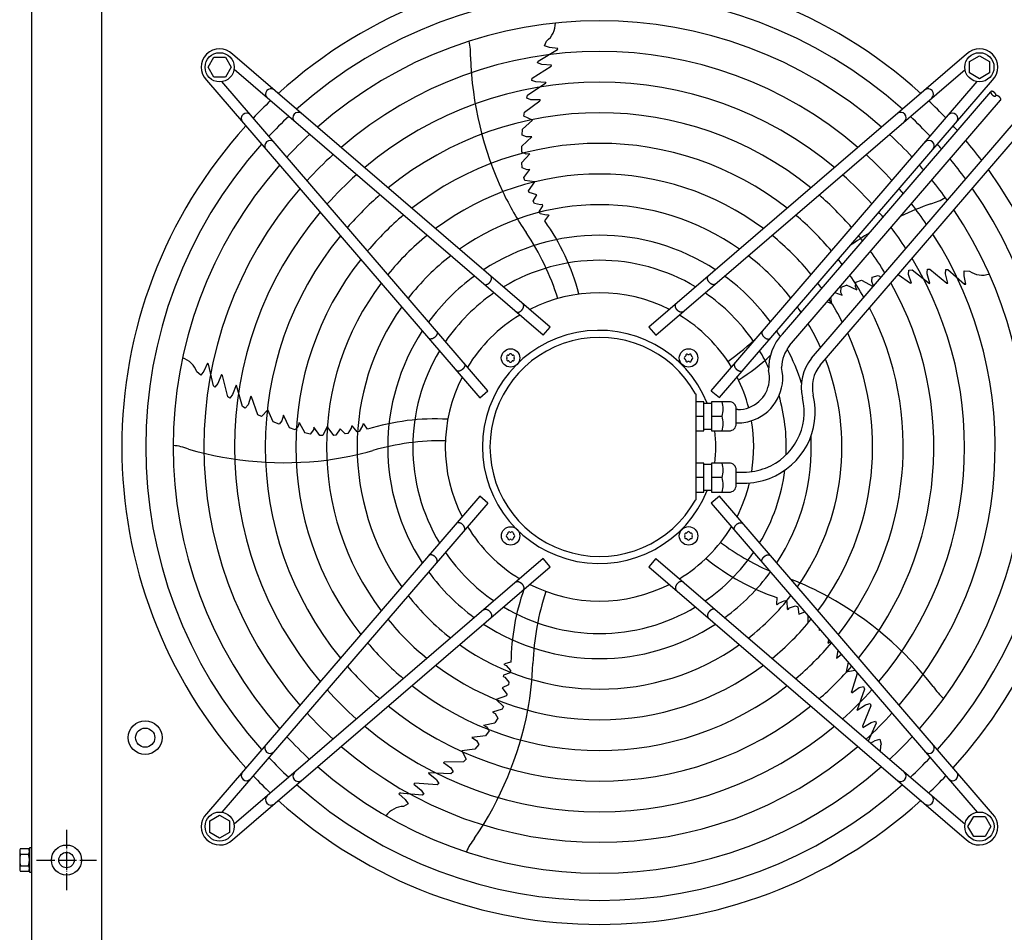
# Model space of a CAD drawing. Units: millimetres. Extents: x -270 to 11963, y -183 to 8761.
# Drawn here: x 9518 to 10160, y 5626 to 6221 of the extents above; entities that cross this region are included whole.
import ezdxf

# ---------------------------------------------------------------- set-up
doc = ezdxf.new("R2010")
doc.units = ezdxf.units.MM
doc.linetypes.add('DOT_CENTER', pattern=[14, 12, -1, 0, -1])
doc.layers.add('1', color=7, linetype='Continuous')

msp = doc.modelspace()

# ---------------------------------------------------------------- linework, layer by layer
at = {"color": 6, "linetype": 'Continuous'}
msp.add_circle((9548.64, 5672.97), 9.8, dxfattribs=at)
at = {"color": 2, "linetype": 'Continuous'}
msp.add_circle((9548.64, 5672.97), 5, dxfattribs=at)
at = {"layer": '1', "color": 1, "linetype": 'Continuous'}
msp.add_line((9571.39, 6455.57), (9571.39, 5572.52), dxfattribs=at)
at = {"layer": '1', "color": 3, "linetype": 'Continuous'}
msp.add_line((9526.14, 5602.52), (9526.14, 6443.44), dxfattribs=at)
at = {"layer": '1', "color": 6, "linetype": 'Continuous'}
for p, q in [((9860.04, 6203.7), (9861.42, 6206.82)), ((9863.19, 6202.63), (9860.04, 6203.7)), ((9863.78, 6020.34), (9656.79, 6198.32)), ((9855.96, 6193.73), (9868.44, 6201.23)), ((9868.77, 6202.07), (9863.19, 6202.63)), ((9868.01, 6201.03), (9868.47, 6201.31)), ((9868.44, 6201.23), (9868.77, 6202.07)), ((10134.97, 6198.33), (9927.97, 6020.35)), ((10136.86, 6193.52), (10143.36, 6197.28)), ((10143.36, 6197.28), (10149.86, 6193.52)), ((9640.87, 6189.75), (9644.63, 6196.25)), ((9644.63, 6196.25), (9652.11, 6196.25)), ((9652.11, 6196.25), (9655.87, 6189.75)), ((9852.1, 6182.65), (9864.28, 6190.35)), ((9855.54, 6192.61), (9855.96, 6193.73)), ((9858.31, 6191.57), (9855.54, 6192.61)), ((9864.56, 6191.11), (9858.31, 6191.57)), ((9864.28, 6190.35), (9864.56, 6191.11)), ((10136.86, 6186.03), (10136.86, 6193.52)), ((10149.86, 6193.52), (10149.86, 6186.03)), ((9644.63, 6183.25), (9640.87, 6189.75)), ((9655.87, 6189.75), (9652.11, 6183.25)), ((9859.22, 6015.04), (9657.77, 6188.24)), ((9932.54, 6015.04), (10133.98, 6188.25)), ((10143.36, 6182.28), (10136.86, 6186.03)), ((10149.86, 6186.03), (10143.36, 6182.28)), ((9639.81, 6181.35), (9817.8, 5974.36)), ((9652.11, 6183.25), (9644.63, 6183.25)), ((9823.1, 5978.92), (9649.89, 6180.37)), ((9849.06, 6171.52), (9860.95, 6179.61)), ((9851.67, 6181.22), (9852.1, 6182.65)), ((9853.8, 6180.36), (9851.67, 6181.22)), ((9854.45, 6180.15), (9853.8, 6180.36)), ((9860.94, 6179.86), (9854.45, 6180.15)), ((9860.94, 6179.86), (9860.95, 6179.61)), ((9968.65, 5978.93), (10141.86, 6180.38)), ((9973.96, 5974.37), (10151.94, 6181.36)), ((9848.62, 6169.58), (9849.06, 6171.52)), ((10015.03, 6015.86), (10150.82, 6173.79)), ((9846.92, 6160.38), (9856.98, 6167.95)), ((9851.18, 6168.46), (9848.62, 6169.58)), ((9857.12, 6168.47), (9851.18, 6168.46)), ((9857.12, 6168.47), (9856.98, 6167.95)), ((10019.74, 6008.47), (10157.19, 6168.32)), ((9846.58, 6157.92), (9846.92, 6160.38)), ((9852.15, 6155.24), (9846.58, 6157.92)), ((10033.99, 6000.07), (10173.66, 6162.51)), ((10039.6, 5995.56), (10179.12, 6157.82)), ((9845.76, 6149.45), (9852.15, 6155.24)), ((9845.53, 6145.46), (9845.76, 6149.45)), ((9848.2, 6144.3), (9845.53, 6145.46)), ((9845.35, 6138.21), (9851.87, 6144.38)), ((9851.87, 6144.38), (9848.2, 6144.3)), ((9845.29, 6134.36), (9845.35, 6138.21)), ((9848.11, 6133.16), (9845.29, 6134.36)), ((9850.53, 6133.38), (9845.34, 6127.74)), ((9850.53, 6133.38), (9848.11, 6133.16)), ((9845.54, 6124.12), (9845.34, 6127.74)), ((9848.78, 6122.95), (9845.54, 6124.12)), ((9846.67, 6117.87), (9850.56, 6123.14)), ((9850.56, 6123.14), (9848.78, 6122.95)), ((9847.17, 6115.94), (9846.67, 6117.87)), ((9853.68, 6115.05), (9847.17, 6115.94)), ((9849.54, 6109.24), (9853.68, 6115.05)), ((9850.05, 6108.05), (9849.54, 6109.24)), ((9854.94, 6106.66), (9850.05, 6108.05)), ((9852.7, 6102.52), (9854.94, 6106.66)), ((9853.48, 6101.01), (9852.7, 6102.52)), ((9857.45, 6099.97), (9853.48, 6101.01)), ((9858.81, 6100.21), (9857.45, 6099.97)), ((9859.05, 6099.49), (9858.81, 6100.21)), ((9856.46, 6095.51), (9859.05, 6099.49)), ((9857.14, 6094.29), (9856.46, 6095.51)), ((9861.23, 6093.28), (9857.14, 6094.29)), ((9860.17, 6089.63), (9862.82, 6093.05)), ((9862.66, 6093.54), (9861.23, 6093.28)), ((9862.66, 6093.54), (9862.82, 6093.05)), ((10097.2, 6054.68), (10097.47, 6057.47)), ((10097.47, 6057.47), (10099.45, 6057.65)), ((10099.45, 6057.65), (10110.82, 6048.84)), ((10109.32, 6055.87), (10109.48, 6058.17)), ((10109.32, 6055.19), (10109.32, 6055.87)), ((10111.06, 6048.92), (10109.32, 6055.19)), ((10109.48, 6058.17), (10110.97, 6058.19)), ((10110.97, 6058.19), (10122.06, 6048.99)), ((10121.37, 6055.05), (10121.52, 6058)), ((10121.52, 6058), (10122.71, 6057.95)), ((10122.71, 6057.95), (10133.7, 6048.39)), ((10133.41, 6053.82), (10133.45, 6057.15)), ((10133.45, 6057.15), (10136.85, 6056.8)), ((10062.68, 6046.69), (10062.95, 6049.74)), ((10062.95, 6049.74), (10066.63, 6050.88)), ((10066.63, 6050.88), (10074.15, 6046.78)), ((10073.29, 6050.05), (10073.57, 6052.95)), ((10074.36, 6047.02), (10073.29, 6050.05)), ((10073.57, 6052.95), (10077.44, 6053.97)), ((10077.44, 6053.97), (10079.37, 6052.86)), ((10090.43, 6054.67), (10098.51, 6049.01)), ((10099.04, 6049.04), (10097.2, 6054.68)), ((10099.04, 6049.04), (10098.51, 6049.01)), ((10111.06, 6048.92), (10110.82, 6048.84)), ((10122.87, 6048.96), (10121.37, 6055.05)), ((10122.06, 6048.99), (10122.87, 6048.96)), ((10134.6, 6048.34), (10133.41, 6053.82)), ((10049.27, 6042.82), (10053.9, 6041.27)), ((10053.17, 6042.9), (10053.28, 6046.34)), ((10053.9, 6041.27), (10053.17, 6042.9)), ((10053.28, 6046.34), (10056.67, 6047.65)), ((10063.63, 6044.46), (10056.67, 6047.65)), ((10063.63, 6044.46), (10062.68, 6046.69)), ((10133.37, 6048.74), (10133.79, 6048.39)), ((10133.7, 6048.39), (10134.6, 6048.34)), ((10044.08, 6036.78), (10047.18, 6035.8)), ((10047.18, 6035.8), (10046.49, 6039.58)), ((9859.22, 6015.04), (9863.78, 6020.34)), ((9927.97, 6020.35), (9932.54, 6015.04)), ((9636.17, 5988.95), (9633.63, 5991.23)), ((9638.16, 5991.63), (9636.17, 5988.95)), ((9640.42, 5996.76), (9638.16, 5991.63)), ((9641.12, 5996.18), (9640.42, 5996.76)), ((9641.18, 5995.72), (9641.05, 5996.24)), ((9644.39, 5982), (9641.12, 5996.18)), ((9649.54, 5989.37), (9647.18, 5983.56)), ((9650.18, 5988.86), (9649.54, 5989.37)), ((9653.74, 5974.91), (9650.18, 5988.86)), ((9645.32, 5981.25), (9644.39, 5982)), ((9647.18, 5983.56), (9645.32, 5981.25)), ((9659.12, 5982.45), (9656.84, 5976.36)), ((9659.12, 5982.45), (9659.37, 5982.38)), ((9663.39, 5968.57), (9659.37, 5982.38)), ((9817.8, 5974.36), (9823.1, 5978.92)), ((9968.65, 5978.93), (9973.96, 5974.37)), ((9654.96, 5974.05), (9653.74, 5974.91)), ((9656.44, 5975.81), (9654.96, 5974.05)), ((9656.84, 5976.36), (9656.44, 5975.81)), ((9668.77, 5975.29), (9666.95, 5969.64)), ((9668.77, 5975.29), (9669.22, 5975)), ((9673.32, 5963.1), (9669.22, 5975)), ((9958.9, 5976.75), (9958.33, 5976.9)), ((9958.89, 5908.03), (9958.9, 5976.75)), ((9665.09, 5967.55), (9663.39, 5968.57)), ((9666.95, 5969.64), (9665.09, 5967.55)), ((9679.82, 5966.48), (9675.56, 5962.01)), ((9683.35, 5958.61), (9679.82, 5966.48)), ((9963.89, 5971.74), (9958.89, 5971.74)), ((9963.89, 5952.74), (9963.89, 5971.74)), ((9963.89, 5970.74), (9968.89, 5970.74)), ((9968.89, 5971.74), (9968.89, 5952.74)), ((9980.39, 5971.74), (9968.89, 5971.74)), ((9984.89, 5957.25), (9984.89, 5967.24)), ((9985.89, 5966.57), (9984.89, 5966.57)), ((9675.56, 5962.01), (9673.32, 5963.1)), ((9689.01, 5959.34), (9687.08, 5957.16)), ((9690.06, 5962.86), (9689.01, 5959.34)), ((9693.92, 5954.75), (9690.06, 5962.86)), ((9958.89, 5962.24), (9963.89, 5962.24)), ((9968.89, 5962.24), (9975.81, 5962.24)), ((9687.08, 5957.16), (9683.35, 5958.61)), ((9697.56, 5953.51), (9693.92, 5954.75)), ((9699.57, 5955.82), (9697.56, 5953.51)), ((9700.11, 5958.18), (9699.57, 5955.82)), ((9700.11, 5958.18), (9703.87, 5951.51)), ((9709.49, 5953.3), (9707.38, 5950.58)), ((9709.86, 5955.05), (9709.49, 5953.3)), ((9713.67, 5949.72), (9709.86, 5955.05)), ((9718.51, 5955.52), (9715.66, 5949.6)), ((9722.76, 5949.78), (9718.51, 5955.52)), ((9726.88, 5954.13), (9724.06, 5949.9)), ((9730.13, 5950.71), (9726.88, 5954.13)), ((9734.02, 5954.44), (9731.81, 5950.99)), ((9734.22, 5955.8), (9734.02, 5954.44)), ((9734.97, 5955.82), (9734.22, 5955.8)), ((9737.96, 5952.12), (9734.97, 5955.82)), ((9741.55, 5955.97), (9739.33, 5952.39)), ((9741.75, 5957.41), (9741.55, 5955.97)), ((9741.75, 5957.41), (9742.27, 5957.41)), ((9744.7, 5953.83), (9742.27, 5957.41)), ((9958.89, 5952.74), (9963.89, 5952.74)), ((9963.89, 5953.74), (9968.89, 5953.74)), ((9968.89, 5952.74), (9980.39, 5952.74)), ((9984.89, 5957.93), (9985.89, 5957.93)), ((9707.38, 5950.58), (9703.87, 5951.51)), ((9715.66, 5949.6), (9713.67, 5949.72)), ((9724.06, 5949.9), (9722.76, 5949.78)), ((9731.81, 5950.99), (9730.13, 5950.71)), ((9739.33, 5952.39), (9737.96, 5952.12)), ((9963.89, 5931.77), (9958.89, 5931.77)), ((9963.89, 5912.77), (9963.89, 5931.77)), ((9968.89, 5930.77), (9963.89, 5930.77)), ((9980.39, 5931.77), (9968.89, 5931.77)), ((9968.89, 5931.77), (9968.89, 5912.77)), ((9984.89, 5917.27), (9984.89, 5927.26)), ((9963.89, 5922.27), (9958.89, 5922.27)), ((9975.81, 5922.27), (9968.89, 5922.27)), ((9984.89, 5925.87), (9989.89, 5925.87)), ((9984.89, 5918.67), (9989.89, 5918.67)), ((9817.8, 5910.16), (9639.82, 5703.17)), ((9823.11, 5905.6), (9817.8, 5910.16)), ((9958.89, 5908.03), (9958.33, 5907.63)), ((9958.89, 5912.77), (9963.89, 5912.77)), ((9968.89, 5913.77), (9963.89, 5913.77)), ((9973.97, 5910.17), (9968.66, 5905.61)), ((9968.89, 5912.77), (9980.39, 5912.77)), ((10151.95, 5703.18), (9973.97, 5910.17)), ((9823.11, 5905.6), (9649.9, 5704.15)), ((9968.66, 5905.61), (10141.87, 5704.16)), ((9859.22, 5869.49), (9657.78, 5696.28)), ((9863.79, 5864.18), (9859.22, 5869.49)), ((9932.55, 5869.5), (9927.98, 5864.19)), ((9932.55, 5869.5), (10133.99, 5696.29)), ((9656.79, 5686.2), (9863.79, 5864.18)), ((9927.98, 5864.19), (10134.98, 5686.21)), ((10011.41, 5844.04), (10011.27, 5839.72)), ((10011.69, 5839.41), (10011.27, 5839.72)), ((10011.69, 5839.41), (10012.69, 5840.46)), ((10012.69, 5840.46), (10016.6, 5842.05)), ((10016.6, 5842.05), (10017.86, 5841.46)), ((10017.86, 5841.46), (10018.11, 5836.72)), ((10018.72, 5836.28), (10019.68, 5837.27)), ((10019.68, 5837.27), (10023.5, 5838.77)), ((10023.5, 5838.77), (10025.02, 5838)), ((10025.02, 5838), (10025.65, 5833.33)), ((10018.11, 5836.72), (10018.72, 5836.28)), ((10025.65, 5833.33), (10029.56, 5834.77)), ((10031.55, 5832.46), (10031.6, 5827.28)), ((10038.89, 5823.93), (10038.88, 5822.58)), ((10038.88, 5822.58), (10039.54, 5823.18)), ((10044.92, 5814.31), (10045.19, 5816.6)), ((10044.92, 5814.31), (10046.2, 5815.43)), ((10051.23, 5809.58), (10050.3, 5804.63)), ((10050.3, 5804.63), (10053.22, 5806.85)), ((10053.22, 5806.85), (10053.52, 5806.92)), ((9833.85, 5800.35), (9834.01, 5800.84)), ((9833.85, 5800.35), (9835.16, 5799.72)), ((9838.17, 5802.05), (9834.01, 5800.84)), ((9835.16, 5799.72), (9837.87, 5796.5)), ((10057.77, 5801.96), (10056.46, 5795.68)), ((9833.27, 5793.41), (9833.05, 5792.69)), ((9833.05, 5792.69), (9834.29, 5792.08)), ((9837.71, 5795.11), (9833.27, 5793.41)), ((9837.87, 5796.5), (9837.71, 5795.11)), ((10056.46, 5795.68), (10062.27, 5796.73)), ((10063.71, 5794.58), (10060.02, 5782.55)), ((10063.03, 5795.85), (10063.71, 5794.58)), ((9836.64, 5787.23), (9832.38, 5785.2)), ((9834.29, 5792.08), (9836.89, 5788.91)), ((9836.89, 5788.91), (9836.64, 5787.23)), ((10065.01, 5785.55), (10067.74, 5786.15)), ((10067.74, 5786.15), (10068.53, 5784.32)), ((9835.24, 5779.93), (9828.47, 5777.67)), ((9832.38, 5785.2), (9835.53, 5781.2)), ((9835.53, 5781.2), (9835.24, 5779.93)), ((10060.22, 5782.05), (10060.02, 5782.55)), ((10060.22, 5782.05), (10065.01, 5785.55)), ((10068.53, 5784.32), (10063.66, 5770.79)), ((9828.47, 5777.67), (9833.22, 5773.13)), ((9833.22, 5773.13), (9832.49, 5771.26)), ((10063.82, 5770.59), (10069.24, 5774.17)), ((10072.6, 5773.53), (10067.28, 5760.14)), ((10069.24, 5774.17), (10069.89, 5774.38)), ((10069.89, 5774.38), (10072.12, 5774.94)), ((10072.12, 5774.94), (10072.6, 5773.53)), ((9832.49, 5771.26), (9826.24, 5769.29)), ((9826.24, 5769.29), (9827.8, 5768.4)), ((9827.8, 5768.4), (9829.73, 5765.55)), ((10063.82, 5770.59), (10063.66, 5770.79)), ((9820.25, 5760.99), (9827.76, 5762.5)), ((9820.25, 5760.99), (9822.33, 5759.75)), ((9829.73, 5765.55), (9827.76, 5762.5)), ((10067.28, 5760.14), (10067.5, 5759.36)), ((10067.5, 5759.36), (10072.83, 5762.67)), ((10076, 5762.29), (10070.98, 5750.47)), ((10072.83, 5762.67), (10075.68, 5763.45)), ((10075.68, 5763.45), (10076, 5762.29)), ((9821.6, 5754.04), (9812.7, 5752.88)), ((9823.91, 5757.12), (9821.6, 5754.04)), ((9822.33, 5759.75), (9823.91, 5757.12)), ((9812.7, 5752.88), (9815.72, 5750.79)), ((9817.2, 5748.28), (9814.67, 5745.18)), ((9815.72, 5750.79), (9817.2, 5748.28)), ((10072.5, 5749.16), (10075.38, 5750.84)), ((10075.38, 5750.84), (10078.56, 5751.83)), ((10078.56, 5751.83), (10079.28, 5748.49)), ((9814.67, 5745.18), (9806.09, 5744.26)), ((9806.09, 5744.26), (9809.02, 5738.82)), ((9794.29, 5736.47), (9794.71, 5736.81)), ((9794.29, 5736.47), (9799.1, 5732.99)), ((9807.3, 5737.02), (9794.71, 5736.81)), ((9809.02, 5738.82), (9807.3, 5737.02)), ((9784.51, 5729.51), (9784.65, 5729.72)), ((9784.51, 5729.51), (9789.59, 5725.45)), ((9799.03, 5729.27), (9784.65, 5729.72)), ((9800.52, 5730.58), (9799.03, 5729.27)), ((9799.1, 5732.99), (9800.52, 5730.58)), ((9775.64, 5722.98), (9774.97, 5722.53)), ((9774.97, 5722.53), (9779.76, 5718.49)), ((9790.02, 5722.06), (9775.64, 5722.98)), ((9789.59, 5725.45), (9789.99, 5724.91)), ((9789.99, 5724.91), (9791.21, 5722.95)), ((9791.21, 5722.95), (9790.02, 5722.06)), ((9765.88, 5716.63), (9765.12, 5716.14)), ((9765.12, 5716.14), (9769.3, 5712.41)), ((9766.34, 5716.54), (9765.8, 5716.58)), ((9780.38, 5715.35), (9765.88, 5716.63)), ((9779.76, 5718.49), (9781.38, 5716.01)), ((9781.38, 5716.01), (9780.38, 5715.35)), ((9771.23, 5709.69), (9768.27, 5707.97)), ((9769.3, 5712.41), (9771.23, 5709.69)), ((9641.9, 5698.5), (9648.4, 5702.25)), ((9641.9, 5691.01), (9641.9, 5698.5)), ((9648.4, 5702.25), (9654.9, 5698.5)), ((9654.9, 5698.5), (9654.9, 5691.01)), ((10135.89, 5694.78), (10139.65, 5701.28)), ((10139.65, 5701.28), (10147.13, 5701.28)), ((10147.13, 5701.28), (10150.89, 5694.78)), ((9648.4, 5687.25), (9641.9, 5691.01)), ((9654.9, 5691.01), (9648.4, 5687.25)), ((10139.65, 5688.28), (10135.89, 5694.78)), ((10150.89, 5694.78), (10147.13, 5688.28)), ((10147.13, 5688.28), (10139.65, 5688.28)), ((9518.14, 5678.64), (9518.14, 5667.39)), ((9518.72, 5680.52), (9523.96, 5680.52)), ((9518.72, 5676.76), (9523.96, 5676.76)), ((9526.14, 5681.02), (9524.54, 5681.02)), ((9524.54, 5681.02), (9524.54, 5665.02)), ((9518.72, 5669.27), (9523.96, 5669.27)), ((9523.96, 5665.52), (9518.72, 5665.52)), ((9524.54, 5665.02), (9526.14, 5665.02))]:
    msp.add_line(p, q, dxfattribs=at)
at = {"layer": '1', "color": 6, "linetype": 'DOT_CENTER'}
for p, q in [((9548.64, 5692.57), (9548.64, 5653.37)), ((9529.04, 5672.97), (9568.24, 5672.97))]:
    msp.add_line(p, q, dxfattribs=at)
at = {"layer": '1', "color": 6, "linetype": 'Continuous'}
for centre, radius in [((9648.39, 6189.74), 9.5), ((10143.36, 6189.75), 9.5), ((9837.9, 6000.24), 6), ((9953.86, 6000.25), 6), ((9837.91, 5884.28), 6), ((9953.86, 5884.29), 6), ((9599.89, 5752.77), 11), ((9599.89, 5752.77), 6.25), ((9648.4, 5694.78), 9.5), ((10143.37, 5694.79), 9.5)]:
    msp.add_circle(centre, radius, dxfattribs=at)
at = {"layer": '1', "color": 1, "linetype": 'Continuous'}
for start, end in [(47.75352, 132.24648), (137.75352, 222.24648), (317.75352, 35.51283), (227.75352, 312.24648)]:
    msp.add_arc((9895.88, 5942.27), 311.24, start, end, dxfattribs=at)
at = {"layer": '1', "color": 6, "linetype": 'Continuous'}
for centre, radius, start, end in [((9895.88, 5942.27), 295.63, 48.12861, 131.87138), ((9895.88, 5942.27), 277.8, 48.60893, 131.39106), ((9851.98, 6218.71), 15.18, 308.46769, 359.54341), ((9779.53, 6198.77), 32.36, 355.92678, 14.26339), ((9648.39, 6189.74), 12, 45.63281, 224.36719), ((9895.88, 5942.27), 257.75, 49.2293, 130.77069), ((10035.51, 6203.56), 223.81, 181.8144, 205.1067), ((10143.36, 6189.75), 12, 315.63281, 134.36719), ((9895.88, 5942.27), 237.79, 49.95241, 130.04758), ((9681.8, 6172.2), 3.51, 54.48159, 224.13839), ((10109.95, 6172.21), 3.51, 315.86161, 125.51841), ((9882.18, 5956.18), 291.71, 133.47461, 136.58568), ((9909.79, 5955.97), 291.71, 43.47461, 46.58568), ((9665.94, 6156.34), 3.51, 45.86161, 215.51841), ((9699.64, 6156.86), 3.51, 54.48384, 224.13613), ((9895.88, 5942.27), 217.81, 50.81044, 129.18955), ((10092.11, 6156.86), 3.51, 315.86387, 125.51616), ((10125.81, 6156.35), 3.51, 324.48159, 134.13839), ((9895.88, 5942.27), 295.63, 133.23757, 136.76465), ((9895.88, 5942.27), 295.63, 43.23757, 46.76465), ((9895.88, 5942.27), 311.24, 41.48733, 42.24648), ((9895.88, 5942.27), 277.8, 132.84628, 137.15608), ((9895.88, 5942.27), 277.8, 42.84628, 47.15608), ((9895.88, 5942.27), 295.63, 138.12861, 221.87138), ((9681.28, 6138.49), 3.51, 45.86387, 215.51616), ((9895.88, 5942.27), 197.85, 51.84413, 128.15586), ((10110.47, 6138.5), 3.51, 324.48384, 134.13613), ((9895.88, 5942.27), 295.63, 41.0714, 41.87138), ((9895.88, 5942.27), 311.24, 36.87308, 39.92485), ((9895.88, 5942.27), 257.75, 132.34112, 137.66143), ((9895.88, 5942.27), 257.75, 42.34112, 47.66143), ((9895.88, 5942.27), 277.8, 138.60893, 221.39106), ((9895.88, 5942.27), 277.8, 40.53868, 41.39106), ((9895.88, 5942.27), 295.63, 36.20487, 39.42435), ((9895.88, 5942.27), 237.79, 131.75266, 138.2501), ((9895.88, 5942.27), 177.87, 53.11555, 126.88445), ((9895.88, 5942.27), 237.79, 41.75266, 48.2501), ((9895.88, 5942.27), 277.8, 35.34739, 38.78296), ((9895.88, 5942.27), 257.75, 139.2293, 220.77069), ((9895.88, 5942.27), 217.81, 131.05494, 138.94809), ((10018.82, 6197.21), 206.02, 205.47632, 213.98825), ((9895.88, 5942.27), 217.81, 41.05494, 48.94809), ((9895.88, 5942.27), 257.75, 39.8504, 40.77069), ((9895.88, 5942.27), 295.63, 318.12861, 34.76854), ((9895.88, 5942.27), 157.9, 54.71747, 125.28253), ((10187.54, 5890.22), 223.81, 109.8144, 115.22265), ((9895.88, 5942.27), 257.75, 34.2366, 37.95368), ((10103.88, 6132.19), 32.36, 283.92678, 302.26339), ((9895.88, 5942.27), 237.79, 139.95241, 220.04758), ((9895.88, 5942.27), 237.79, 39.04782, 40.04758), ((9895.88, 5942.27), 277.8, 318.60893, 33.81271), ((9895.88, 5942.27), 197.85, 130.21522, 139.78812), ((9739.33, 6004.22), 147.98, 14.79929, 35.25432), ((9895.88, 5942.27), 197.85, 40.21522, 49.78812), ((9710.97, 5989.54), 165.33, 17.41248, 34.01886), ((10187.54, 5890.22), 223.81, 121.19229, 124.93457), ((9895.88, 5942.27), 237.79, 32.93677, 36.98571), ((9895.88, 5942.27), 257.75, 319.2293, 32.57323), ((9895.88, 5942.27), 217.81, 140.81044, 219.18955), ((9895.88, 5942.27), 177.87, 129.18379, 140.81994), ((9895.88, 5942.27), 137.98, 56.79395, 123.20604), ((9895.88, 5942.27), 177.87, 39.18379, 50.81994), ((9895.88, 5942.27), 217.81, 38.09498, 39.18955), ((9895.88, 5942.27), 217.81, 31.38655, 35.83506), ((9895.88, 5942.27), 197.85, 141.84413, 218.15586), ((9895.88, 5942.27), 157.9, 127.88672, 142.11749), ((9895.88, 5942.27), 121.65, 59.02759, 120.9724), ((9895.88, 5942.27), 157.9, 37.88672, 52.11749), ((9895.88, 5942.27), 197.85, 36.94628, 38.15586), ((9895.88, 5942.27), 237.79, 319.95241, 31.12075), ((10145.23, 6069.45), 15.18, 236.46769, 287.54341), ((9895.88, 5942.27), 177.87, 143.11555, 216.88445), ((9895.88, 5942.27), 137.98, 126.21011, 143.79474), ((9895.88, 5942.27), 137.98, 36.21011, 53.79474), ((9895.88, 5942.27), 177.87, 35.53207, 36.88445), ((9895.88, 5942.27), 197.85, 29.50624, 34.44555), ((9895.88, 5942.27), 217.81, 320.81044, 29.38529), ((9895.88, 5942.27), 121.65, 124.4135, 145.59205), ((9895.88, 5942.27), 100.47, 63.08132, 116.91868), ((9895.88, 5942.27), 121.65, 34.4135, 55.59205), ((9895.88, 5942.27), 177.87, 27.17178, 32.73092), ((9895.88, 5942.27), 157.9, 144.71747, 215.28253), ((9895.88, 5942.27), 157.9, 33.74786, 35.28253), ((9895.88, 5942.27), 197.85, 321.84413, 27.27504), ((9895.88, 5942.27), 100.47, 121.17481, 148.83201), ((9895.88, 5942.27), 100.47, 31.17481, 58.83201), ((9895.88, 5942.27), 137.98, 146.79395, 213.20604), ((9895.63, 5942.27), 75.99, 22.03003, 337.96987), ((9895.88, 5942.27), 137.98, 31.44101, 33.20604), ((9895.88, 5942.27), 157.9, 24.19049, 30.56058), ((9895.89, 5942.27), 71.4, 29.01756, 330.98244), ((9883.71, 6132.74), 165.33, 305.41248, 314.24462), ((10039.3, 5993.09), 33.28, 136.80953, 181.78795), ((9895.88, 5942.27), 177.87, 323.11555, 24.64581), ((9895.88, 5942.27), 121.65, 149.02759, 210.9724), ((9895.88, 5942.27), 121.65, 25.12015, 30.9724), ((10039.3, 5993.09), 24.88, 141.81047, 177.79328), ((9895.88, 5942.27), 137.98, 17.53574, 27.60533), ((9619.41, 5985.93), 15.18, 20.46769, 71.54341), ((9836.27, 6001.18), 0.921, 81.30121, 218.69879), ((9836.27, 5999.3), 0.921, 141.30121, 278.69879), ((9835.1, 6000.24), 0.582, 321.30121, 38.69879), ((9836.5, 6002.66), 0.582, 261.30121, 338.69879), ((9836.5, 5997.81), 0.582, 21.30121, 98.69879), ((9837.9, 6002.12), 0.921, 21.30121, 158.69879), ((9837.9, 5998.36), 0.921, 201.30121, 338.69879), ((9839.3, 6002.66), 0.582, 201.30121, 278.69879), ((9839.3, 5997.81), 0.582, 81.30121, 158.69879), ((9839.53, 6001.18), 0.921, 321.30121, 98.69879), ((9839.53, 5999.3), 0.921, 261.30121, 38.69879), ((9840.7, 6000.24), 0.582, 141.30121, 218.69879), ((9951.98, 6000.25), 0.921, 111.30121, 248.69879), ((9951.43, 6001.65), 0.582, 291.30121, 8.69879), ((9951.43, 5998.85), 0.582, 351.30121, 68.69879), ((9952.92, 6001.88), 0.921, 51.30121, 188.69879), ((9952.92, 5998.62), 0.921, 171.30121, 308.69879), ((9953.86, 6003.05), 0.582, 231.30121, 308.69879), ((9953.86, 5997.45), 0.582, 51.30121, 128.69879), ((9954.8, 6001.88), 0.921, 351.30121, 128.69879), ((9954.8, 5998.62), 0.921, 231.30121, 8.69879), ((9956.28, 6001.65), 0.582, 171.30121, 248.69879), ((9956.28, 5998.85), 0.582, 111.30121, 188.69879), ((9955.73, 6000.25), 0.921, 291.30121, 68.69879), ((9906.43, 6110.31), 147.98, 302.79929, 312.93391), ((9895.88, 5942.27), 157.9, 324.71747, 21.27039), ((10057.44, 5981.19), 30.11, 141.16378, 193.31196), ((9985.9, 5987.26), 20.69, 291.06106, 13.37822), ((9985.9, 5987.26), 29.33, 291.06106, 13.37822), ((10057.44, 5981.19), 22.91, 141.16378, 193.31196), ((9895.88, 5942.27), 100.47, 153.08132, 206.91868), ((9895.88, 5942.27), 100.47, 14.74717, 26.91868), ((9989.91, 5965.17), 39.3, 291.06106, 13.37822), ((9989.91, 5965.17), 46.5, 291.06106, 13.37822), ((9895.88, 5942.27), 121.65, 357.57137, 15.94711), ((9956.55, 5966.99), 19.84, 346.14524, 13.85476), ((9980.39, 5967.24), 4.5, 359.99993, 90.00007), ((9985.89, 5987.27), 20.7, 270.00108, 291.08907), ((9788.59, 5812.51), 147.98, 86.79929, 107.25432), ((9956.38, 5957.49), 20, 346.26253, 13.73747), ((9985.89, 5987.27), 29.34, 270.00108, 291.08907), ((9895.88, 5942.27), 100.47, 350.80332, 9.7872), ((9896.1, 5942.25), 75.54, 352.01922, 7.99838), ((9980.39, 5957.24), 4.5, 270.00003, 0.12546), ((9793.78, 5781), 165.33, 89.41248, 106.01886), ((9895.88, 5942.27), 137.98, 326.79395, 2.98973), ((9615.98, 5910.87), 32.36, 67.92678, 86.26339), ((9690.53, 6155.79), 223.81, 253.8144, 277.1067), ((9691.41, 6137.97), 206.02, 277.47632, 285.98825), ((9956.38, 5927.02), 20, 346.26253, 13.73747), ((9980.39, 5927.27), 4.5, 359.87454, 89.99997), ((9989.89, 5965.18), 39.32, 270.00108, 291.08907), ((9895.88, 5942.27), 121.65, 329.02759, 352.83021), ((9956.55, 5917.52), 19.84, 346.14524, 13.85476), ((9989.89, 5965.18), 46.52, 270.00108, 291.08907), ((9980.39, 5917.27), 4.5, 269.99993, 0.00007), ((9895.88, 5942.27), 100.47, 333.08132, 346.50095), ((9895.88, 5942.27), 100.47, 211.17481, 238.83201), ((9895.88, 5942.27), 100.47, 301.17481, 328.83201), ((9836.03, 5884.28), 0.921, 111.30121, 248.69879), ((9835.48, 5885.68), 0.582, 291.30121, 8.69879), ((9835.48, 5882.88), 0.582, 351.30121, 68.69879), ((9836.97, 5885.91), 0.921, 51.30121, 188.69879), ((9836.97, 5882.66), 0.921, 171.30121, 308.69879), ((9837.91, 5887.08), 0.582, 231.30121, 308.69879), ((9837.91, 5881.48), 0.582, 51.30121, 128.69879), ((9838.85, 5885.91), 0.921, 351.30121, 128.69879), ((9838.85, 5882.66), 0.921, 231.30121, 8.69879), ((9840.33, 5885.68), 0.582, 171.30121, 248.69879), ((9840.33, 5882.88), 0.582, 111.30121, 188.69879), ((9839.79, 5884.28), 0.921, 291.30121, 68.69879), ((9952.24, 5885.23), 0.921, 81.30121, 218.69879), ((9952.24, 5883.35), 0.921, 141.30121, 278.69879), ((9951.06, 5884.29), 0.582, 321.30121, 38.69879), ((9952.46, 5886.72), 0.582, 261.30121, 338.69879), ((9952.46, 5881.87), 0.582, 21.30121, 98.69879), ((9953.86, 5886.17), 0.921, 21.30121, 158.69879), ((9953.86, 5882.41), 0.921, 201.30121, 338.69879), ((9955.26, 5886.72), 0.582, 201.30121, 278.69879), ((9955.26, 5881.87), 0.582, 81.30121, 158.69879), ((9955.49, 5885.23), 0.921, 321.30121, 98.69879), ((9955.49, 5883.35), 0.921, 261.30121, 38.69879), ((9956.66, 5884.29), 0.582, 141.30121, 218.69879), ((10073.28, 6012.71), 165.33, 233.41248, 246.2474), ((9895.88, 5942.27), 121.65, 214.4135, 235.59205), ((9895.88, 5942.27), 121.65, 304.4135, 325.59205), ((10058.96, 5984.17), 147.98, 230.79929, 251.25432), ((9895.88, 5942.27), 137.98, 216.21011, 233.79474), ((9895.88, 5942.27), 137.98, 306.21011, 323.79474), ((9895.88, 5942.27), 100.47, 243.08132, 296.91868), ((9946.28, 5663.75), 206.02, 61.47632, 68.83937), ((9895.88, 5942.27), 157.9, 217.88672, 232.11749), ((9986.14, 5800.12), 147.98, 160.54611, 179.25432), ((10017.7, 5795.32), 165.33, 161.41248, 178.01886), ((9895.88, 5942.27), 157.9, 307.88672, 322.11749), ((9936.52, 5648.81), 223.81, 37.8144, 61.1067), ((9895.88, 5942.27), 121.65, 239.02759, 300.9724), ((9895.88, 5942.27), 177.87, 219.18379, 230.81994), ((9895.88, 5942.27), 137.98, 236.79395, 303.20604), ((9895.88, 5942.27), 177.87, 309.18379, 320.81994), ((9895.88, 5942.27), 197.85, 220.21522, 229.78812), ((9895.88, 5942.27), 157.9, 234.71747, 305.28253), ((9895.88, 5942.27), 197.85, 310.21522, 319.78812), ((9895.88, 5942.27), 217.81, 221.05494, 228.94809), ((9895.88, 5942.27), 177.87, 233.11555, 306.88445), ((9646.58, 5808.27), 206.02, 349.47632, 357.98825), ((9895.88, 5942.27), 217.81, 311.05494, 318.94809), ((9895.88, 5942.27), 197.85, 231.84413, 308.15586), ((10140.79, 5803.14), 32.36, 211.92678, 230.26339), ((9895.88, 5942.27), 237.79, 221.75266, 228.2501), ((9895.88, 5942.27), 237.79, 311.75266, 318.2501), ((9895.88, 5942.27), 217.81, 230.81044, 309.18955), ((9895.88, 5942.27), 257.75, 222.34112, 227.66143), ((9629.35, 5812.94), 223.81, 325.8144, 349.1067), ((9895.88, 5942.27), 257.75, 312.34112, 317.66143), ((9895.88, 5942.27), 237.79, 229.95241, 310.04758), ((9681.29, 5746.03), 3.51, 144.48384, 314.13613), ((9895.88, 5942.27), 277.8, 222.84628, 227.15608), ((10093.9, 5744.43), 15.18, 164.46769, 182.41002), ((9895.88, 5942.27), 277.8, 312.84628, 317.15608), ((10110.48, 5746.04), 3.51, 225.86387, 35.51616), ((9895.88, 5942.27), 257.75, 229.2293, 310.77069), ((9895.88, 5942.27), 295.63, 223.23757, 226.76465), ((9895.88, 5942.27), 295.63, 313.23757, 316.76465), ((9665.95, 5728.19), 3.51, 144.48159, 314.13839), ((9699.65, 5727.67), 3.51, 135.86387, 305.51616), ((9895.88, 5942.27), 277.8, 228.60893, 311.39106), ((10092.12, 5727.67), 3.51, 234.48384, 44.13613), ((10125.82, 5728.19), 3.51, 225.86161, 35.51841), ((9881.97, 5928.56), 291.71, 223.47461, 226.58568), ((9895.88, 5942.27), 295.63, 228.12861, 311.87138), ((9909.58, 5928.35), 291.71, 313.47461, 316.58568), ((9681.81, 5712.32), 3.51, 135.86161, 305.51841), ((10109.96, 5712.33), 3.51, 234.48159, 44.13839), ((9648.4, 5694.78), 12, 135.63281, 314.36719), ((9768.93, 5692.81), 15.18, 92.46769, 143.54341), ((10143.37, 5694.79), 12, 225.63281, 44.36719), ((9839.25, 5666.35), 32.36, 139.92678, 158.26339), ((9521.48, 5678.64), 3.34, 145.78108, 214.21892), ((9530.56, 5673.02), 12.42, 162.4715, 197.5285), ((9521.21, 5678.64), 3.33, 325.64565, 34.35435), ((9512.13, 5673.02), 12.41, 342.4565, 17.5435), ((9521.48, 5667.39), 3.35, 145.83693, 214.16307), ((9521.19, 5667.39), 3.35, 325.83849, 34.16151)]:
    msp.add_arc(centre, radius, start, end, dxfattribs=at)
for points in [[(10150.82, 6173.79), (10150.78, 6173.71), (10150.75, 6173.61), (10150.74, 6173.51), (10150.73, 6173.4), (10150.74, 6173.28), (10150.77, 6173.16), (10150.8, 6173.03), (10150.85, 6172.9), (10150.91, 6172.76), (10150.98, 6172.63), (10151.07, 6172.49), (10151.16, 6172.35), (10151.27, 6172.21), (10151.38, 6172.08), (10151.5, 6171.94), (10151.63, 6171.82), (10151.76, 6171.69), (10151.9, 6171.57), (10152.05, 6171.46), (10152.19, 6171.36), (10152.34, 6171.27), (10152.49, 6171.18), (10152.64, 6171.11), (10152.79, 6171.04), (10152.93, 6170.99), (10153.08, 6170.94), (10153.21, 6170.91), (10153.35, 6170.89), (10153.47, 6170.89), (10153.59, 6170.89), (10153.69, 6170.91), (10153.8, 6170.94), (10153.89, 6170.98), (10153.97, 6171.03), (10154, 6171.06), (10154.03, 6171.09)], [(10154.03, 6171.09), (10154.06, 6171.13), (10154.09, 6171.17), (10154.13, 6171.26), (10154.16, 6171.35), (10154.18, 6171.45), (10154.18, 6171.56), (10154.17, 6171.68), (10154.14, 6171.8), (10154.11, 6171.93), (10154.06, 6172.06), (10154, 6172.2), (10153.93, 6172.33), (10153.84, 6172.48), (10153.75, 6172.61), (10153.64, 6172.75), (10153.53, 6172.88), (10153.41, 6173.02), (10153.28, 6173.15), (10153.15, 6173.27), (10153.01, 6173.39), (10152.87, 6173.5), (10152.72, 6173.6), (10152.57, 6173.69), (10152.42, 6173.78), (10152.27, 6173.85), (10152.12, 6173.92), (10151.98, 6173.97), (10151.83, 6174.02), (10151.7, 6174.05), (10151.57, 6174.07), (10151.44, 6174.08), (10151.32, 6174.07), (10151.22, 6174.05), (10151.11, 6174.02), (10151.03, 6173.98), (10150.95, 6173.93), (10150.88, 6173.87), (10150.82, 6173.79)], [(10157.19, 6168.32), (10157.22, 6168.36), (10157.24, 6168.4), (10157.29, 6168.48), (10157.31, 6168.57), (10157.33, 6168.68), (10157.33, 6168.79), (10157.32, 6168.91), (10157.3, 6169.03), (10157.26, 6169.16), (10157.21, 6169.29), (10157.15, 6169.43), (10157.08, 6169.56), (10157, 6169.7), (10156.9, 6169.84), (10156.8, 6169.98), (10156.69, 6170.11), (10156.57, 6170.24), (10156.44, 6170.37), (10156.3, 6170.5), (10156.16, 6170.61), (10156.02, 6170.72), (10155.87, 6170.83), (10155.73, 6170.92), (10155.57, 6171.01), (10155.43, 6171.08), (10155.28, 6171.15), (10155.13, 6171.2), (10154.99, 6171.24), (10154.86, 6171.28), (10154.72, 6171.3), (10154.6, 6171.3), (10154.48, 6171.3), (10154.37, 6171.28), (10154.27, 6171.25), (10154.18, 6171.21), (10154.1, 6171.16), (10154.07, 6171.13), (10154.03, 6171.09)], [(9820.56, 6048.27), (9820.74, 6048.17), (9820.93, 6048.09), (9821.14, 6048.04), (9821.35, 6048.01), (9821.58, 6048), (9821.81, 6048.02), (9822.06, 6048.05), (9822.3, 6048.11), (9822.55, 6048.2), (9822.8, 6048.3), (9823.05, 6048.43), (9823.29, 6048.57), (9823.54, 6048.74), (9823.77, 6048.92), (9824, 6049.12), (9824.21, 6049.33), (9824.42, 6049.55), (9824.61, 6049.79), (9824.78, 6050.03), (9824.95, 6050.29), (9825.09, 6050.55), (9825.22, 6050.81), (9825.32, 6051.07), (9825.41, 6051.34), (9825.48, 6051.6), (9825.52, 6051.86), (9825.54, 6052.11), (9825.55, 6052.36), (9825.53, 6052.59), (9825.48, 6052.82), (9825.42, 6053.02), (9825.34, 6053.22), (9825.23, 6053.4), (9825.11, 6053.56), (9825.04, 6053.63), (9824.96, 6053.7)], [(9971.19, 6048.28), (9971.01, 6048.18), (9970.82, 6048.1), (9970.62, 6048.05), (9970.4, 6048.02), (9970.17, 6048.01), (9969.94, 6048.02), (9969.7, 6048.06), (9969.45, 6048.12), (9969.2, 6048.21), (9968.96, 6048.31), (9968.7, 6048.44), (9968.46, 6048.58), (9968.22, 6048.75), (9967.99, 6048.93), (9967.76, 6049.12), (9967.54, 6049.34), (9967.34, 6049.56), (9967.15, 6049.8), (9966.97, 6050.04), (9966.81, 6050.3), (9966.66, 6050.55), (9966.54, 6050.82), (9966.43, 6051.08), (9966.34, 6051.35), (9966.28, 6051.61), (9966.23, 6051.87), (9966.21, 6052.12), (9966.21, 6052.37), (9966.23, 6052.6), (9966.27, 6052.82), (9966.33, 6053.03), (9966.42, 6053.23), (9966.52, 6053.4), (9966.65, 6053.57), (9966.72, 6053.64), (9966.79, 6053.71)], [(9820.4, 6048.39), (9820.48, 6048.33), (9820.56, 6048.27)], [(9971.35, 6048.4), (9971.28, 6048.34), (9971.19, 6048.28)], [(9841.35, 6030.4), (9841.42, 6030.34), (9841.51, 6030.28)], [(9841.51, 6030.28), (9841.69, 6030.18), (9841.88, 6030.1), (9842.08, 6030.05), (9842.3, 6030.02), (9842.53, 6030.01), (9842.76, 6030.02), (9843, 6030.06), (9843.25, 6030.12), (9843.5, 6030.21), (9843.74, 6030.31), (9844, 6030.44), (9844.24, 6030.58), (9844.48, 6030.75), (9844.71, 6030.93), (9844.94, 6031.13), (9845.16, 6031.34), (9845.36, 6031.56), (9845.55, 6031.8), (9845.73, 6032.04), (9845.89, 6032.3), (9846.04, 6032.56), (9846.16, 6032.82), (9846.27, 6033.08), (9846.36, 6033.35), (9846.42, 6033.61), (9846.47, 6033.87), (9846.49, 6034.12), (9846.49, 6034.37), (9846.47, 6034.6), (9846.43, 6034.82), (9846.37, 6035.03), (9846.28, 6035.23), (9846.18, 6035.4), (9846.05, 6035.57), (9845.98, 6035.64), (9845.91, 6035.71)], [(9950.25, 6030.29), (9950.07, 6030.19), (9949.88, 6030.11), (9949.67, 6030.06), (9949.46, 6030.03), (9949.23, 6030.02), (9948.99, 6030.03), (9948.75, 6030.07), (9948.51, 6030.13), (9948.26, 6030.22), (9948.01, 6030.32), (9947.76, 6030.45), (9947.51, 6030.59), (9947.27, 6030.76), (9947.04, 6030.94), (9946.81, 6031.13), (9946.6, 6031.35), (9946.39, 6031.57), (9946.2, 6031.81), (9946.02, 6032.05), (9945.86, 6032.31), (9945.72, 6032.56), (9945.59, 6032.83), (9945.48, 6033.09), (9945.4, 6033.36), (9945.33, 6033.62), (9945.29, 6033.88), (9945.26, 6034.13), (9945.26, 6034.38), (9945.28, 6034.61), (9945.32, 6034.83), (9945.39, 6035.04), (9945.47, 6035.24), (9945.57, 6035.41), (9945.7, 6035.57), (9945.77, 6035.65), (9945.84, 6035.72)], [(9950.41, 6030.41), (9950.33, 6030.34), (9950.25, 6030.29)], [(9789.87, 6017.58), (9789.97, 6017.4), (9790.04, 6017.21), (9790.1, 6017), (9790.13, 6016.79), (9790.14, 6016.56), (9790.12, 6016.33), (9790.08, 6016.08), (9790.02, 6015.84), (9789.94, 6015.59), (9789.84, 6015.34), (9789.71, 6015.09), (9789.57, 6014.85), (9789.4, 6014.6), (9789.22, 6014.37), (9789.02, 6014.14), (9788.81, 6013.93), (9788.58, 6013.72), (9788.35, 6013.53), (9788.1, 6013.35), (9787.85, 6013.19), (9787.59, 6013.05), (9787.33, 6012.92), (9787.06, 6012.82), (9786.8, 6012.73), (9786.54, 6012.66), (9786.28, 6012.62), (9786.03, 6012.59), (9785.78, 6012.59), (9785.55, 6012.61), (9785.32, 6012.65), (9785.12, 6012.72), (9784.92, 6012.8), (9784.74, 6012.91), (9784.58, 6013.03), (9784.51, 6013.1), (9784.44, 6013.17)], [(9789.75, 6017.74), (9789.81, 6017.66), (9789.87, 6017.58)], [(10001.89, 6017.58), (10001.79, 6017.41), (10001.71, 6017.22), (10001.65, 6017.01), (10001.62, 6016.8), (10001.62, 6016.56), (10001.63, 6016.33), (10001.67, 6016.09), (10001.73, 6015.85), (10001.81, 6015.59), (10001.92, 6015.35), (10002.04, 6015.1), (10002.19, 6014.85), (10002.35, 6014.61), (10002.53, 6014.38), (10002.73, 6014.15), (10002.94, 6013.93), (10003.17, 6013.73), (10003.41, 6013.54), (10003.65, 6013.36), (10003.9, 6013.2), (10004.16, 6013.06), (10004.43, 6012.93), (10004.69, 6012.82), (10004.96, 6012.74), (10005.21, 6012.67), (10005.48, 6012.62), (10005.73, 6012.6), (10005.97, 6012.6), (10006.2, 6012.62), (10006.43, 6012.66), (10006.64, 6012.72), (10006.83, 6012.81), (10007.01, 6012.91), (10007.17, 6013.04), (10007.25, 6013.11), (10007.31, 6013.18)], [(9807.86, 5996.63), (9807.96, 5996.45), (9808.03, 5996.26), (9808.09, 5996.05), (9808.12, 5995.84), (9808.13, 5995.61), (9808.11, 5995.38), (9808.07, 5995.13), (9808.01, 5994.89), (9807.93, 5994.64), (9807.83, 5994.39), (9807.7, 5994.14), (9807.56, 5993.9), (9807.39, 5993.66), (9807.21, 5993.42), (9807.01, 5993.2), (9806.8, 5992.98), (9806.58, 5992.78), (9806.34, 5992.58), (9806.09, 5992.41), (9805.84, 5992.24), (9805.58, 5992.1), (9805.32, 5991.97), (9805.06, 5991.87), (9804.79, 5991.78), (9804.53, 5991.72), (9804.27, 5991.67), (9804.02, 5991.65), (9803.77, 5991.65), (9803.54, 5991.66), (9803.31, 5991.71), (9803.11, 5991.77), (9802.91, 5991.86), (9802.73, 5991.96), (9802.57, 5992.08), (9802.5, 5992.15), (9802.43, 5992.23)], [(9807.74, 5996.79), (9807.8, 5996.71), (9807.86, 5996.63)], [(9983.89, 5996.64), (9983.79, 5996.46), (9983.72, 5996.27), (9983.66, 5996.06), (9983.63, 5995.85), (9983.63, 5995.62), (9983.64, 5995.39), (9983.68, 5995.14), (9983.74, 5994.9), (9983.82, 5994.65), (9983.93, 5994.4), (9984.05, 5994.15), (9984.2, 5993.91), (9984.36, 5993.66), (9984.54, 5993.43), (9984.74, 5993.2), (9984.95, 5992.99), (9985.18, 5992.78), (9985.41, 5992.59), (9985.66, 5992.41), (9985.91, 5992.25), (9986.17, 5992.11), (9986.44, 5991.98), (9986.7, 5991.88), (9986.97, 5991.79), (9987.22, 5991.72), (9987.49, 5991.68), (9987.73, 5991.65), (9987.98, 5991.65), (9988.21, 5991.67), (9988.44, 5991.72), (9988.65, 5991.78), (9988.84, 5991.86), (9989.02, 5991.97), (9989.18, 5992.09), (9989.25, 5992.16), (9989.32, 5992.24)], [(9984.02, 5996.8), (9983.95, 5996.72), (9983.89, 5996.64)], [(9807.87, 5887.89), (9807.97, 5888.07), (9808.04, 5888.26), (9808.1, 5888.47), (9808.13, 5888.68), (9808.14, 5888.91), (9808.12, 5889.14), (9808.08, 5889.39), (9808.02, 5889.63), (9807.94, 5889.88), (9807.83, 5890.13), (9807.71, 5890.38), (9807.56, 5890.62), (9807.4, 5890.87), (9807.22, 5891.1), (9807.02, 5891.33), (9806.81, 5891.54), (9806.58, 5891.75), (9806.35, 5891.94), (9806.1, 5892.12), (9805.85, 5892.28), (9805.59, 5892.42), (9805.33, 5892.55), (9805.06, 5892.65), (9804.8, 5892.74), (9804.54, 5892.81), (9804.27, 5892.85), (9804.03, 5892.88), (9803.78, 5892.88), (9803.55, 5892.86), (9803.32, 5892.81), (9803.12, 5892.75), (9802.92, 5892.67), (9802.74, 5892.56), (9802.58, 5892.44), (9802.51, 5892.37), (9802.44, 5892.29)], [(9983.9, 5887.9), (9983.8, 5888.08), (9983.73, 5888.27), (9983.67, 5888.48), (9983.64, 5888.69), (9983.63, 5888.92), (9983.65, 5889.15), (9983.69, 5889.4), (9983.75, 5889.64), (9983.83, 5889.89), (9983.94, 5890.14), (9984.06, 5890.39), (9984.21, 5890.63), (9984.37, 5890.87), (9984.55, 5891.11), (9984.75, 5891.33), (9984.96, 5891.55), (9985.19, 5891.76), (9985.42, 5891.95), (9985.67, 5892.12), (9985.92, 5892.29), (9986.18, 5892.43), (9986.44, 5892.56), (9986.71, 5892.66), (9986.97, 5892.75), (9987.23, 5892.81), (9987.49, 5892.86), (9987.74, 5892.88), (9987.99, 5892.89), (9988.22, 5892.87), (9988.45, 5892.82), (9988.65, 5892.76), (9988.85, 5892.68), (9989.03, 5892.57), (9989.19, 5892.45), (9989.26, 5892.38), (9989.33, 5892.3)], [(9807.75, 5887.73), (9807.81, 5887.81), (9807.87, 5887.89)], [(9984.02, 5887.74), (9983.96, 5887.82), (9983.9, 5887.9)], [(9789.88, 5866.95), (9789.98, 5867.12), (9790.05, 5867.31), (9790.11, 5867.52), (9790.14, 5867.74), (9790.15, 5867.97), (9790.13, 5868.2), (9790.09, 5868.44), (9790.03, 5868.68), (9789.95, 5868.94), (9789.84, 5869.18), (9789.72, 5869.43), (9789.57, 5869.68), (9789.41, 5869.92), (9789.23, 5870.15), (9789.03, 5870.38), (9788.82, 5870.6), (9788.59, 5870.8), (9788.36, 5870.99), (9788.11, 5871.17), (9787.86, 5871.33), (9787.6, 5871.47), (9787.33, 5871.6), (9787.07, 5871.71), (9786.8, 5871.79), (9786.55, 5871.86), (9786.28, 5871.91), (9786.04, 5871.93), (9785.79, 5871.93), (9785.56, 5871.91), (9785.33, 5871.87), (9785.12, 5871.81), (9784.93, 5871.72), (9784.75, 5871.62), (9784.59, 5871.49), (9784.52, 5871.42), (9784.45, 5871.35)], [(10001.89, 5866.95), (10001.79, 5867.13), (10001.72, 5867.32), (10001.66, 5867.53), (10001.63, 5867.74), (10001.62, 5867.97), (10001.64, 5868.2), (10001.68, 5868.45), (10001.74, 5868.69), (10001.82, 5868.94), (10001.93, 5869.19), (10002.05, 5869.44), (10002.2, 5869.68), (10002.36, 5869.93), (10002.54, 5870.16), (10002.74, 5870.39), (10002.95, 5870.6), (10003.18, 5870.81), (10003.41, 5871), (10003.66, 5871.18), (10003.91, 5871.34), (10004.17, 5871.48), (10004.44, 5871.61), (10004.7, 5871.71), (10004.96, 5871.8), (10005.22, 5871.87), (10005.49, 5871.91), (10005.73, 5871.94), (10005.98, 5871.94), (10006.21, 5871.92), (10006.44, 5871.88), (10006.65, 5871.81), (10006.84, 5871.73), (10007.02, 5871.63), (10007.18, 5871.5), (10007.25, 5871.43), (10007.32, 5871.36)], [(9789.76, 5866.78), (9789.82, 5866.86), (9789.88, 5866.95)], [(10002.01, 5866.79), (10001.95, 5866.87), (10001.89, 5866.95)], [(9841.35, 5854.12), (9841.43, 5854.19), (9841.52, 5854.24)], [(9841.52, 5854.24), (9841.69, 5854.34), (9841.88, 5854.42), (9842.09, 5854.47), (9842.31, 5854.5), (9842.54, 5854.51), (9842.77, 5854.5), (9843.01, 5854.46), (9843.25, 5854.4), (9843.51, 5854.31), (9843.75, 5854.21), (9844, 5854.08), (9844.25, 5853.94), (9844.49, 5853.77), (9844.72, 5853.59), (9844.95, 5853.4), (9845.17, 5853.19), (9845.37, 5852.96), (9845.56, 5852.72), (9845.74, 5852.48), (9845.9, 5852.22), (9846.04, 5851.97), (9846.17, 5851.7), (9846.28, 5851.44), (9846.37, 5851.17), (9846.43, 5850.91), (9846.48, 5850.65), (9846.5, 5850.4), (9846.5, 5850.15), (9846.48, 5849.92), (9846.44, 5849.7), (9846.38, 5849.49), (9846.29, 5849.29), (9846.19, 5849.12), (9846.06, 5848.96), (9845.99, 5848.88), (9845.92, 5848.82)], [(9950.25, 5854.25), (9950.08, 5854.35), (9949.89, 5854.43), (9949.68, 5854.48), (9949.46, 5854.51), (9949.23, 5854.52), (9949, 5854.51), (9948.76, 5854.47), (9948.52, 5854.41), (9948.26, 5854.32), (9948.02, 5854.22), (9947.77, 5854.09), (9947.52, 5853.95), (9947.28, 5853.78), (9947.05, 5853.6), (9946.82, 5853.4), (9946.6, 5853.19), (9946.4, 5852.97), (9946.21, 5852.73), (9946.03, 5852.49), (9945.87, 5852.23), (9945.73, 5851.97), (9945.6, 5851.71), (9945.49, 5851.45), (9945.4, 5851.18), (9945.34, 5850.92), (9945.29, 5850.66), (9945.27, 5850.41), (9945.27, 5850.16), (9945.29, 5849.93), (9945.33, 5849.71), (9945.39, 5849.5), (9945.48, 5849.3), (9945.58, 5849.13), (9945.71, 5848.96), (9945.78, 5848.89), (9945.85, 5848.82)], [(9950.41, 5854.13), (9950.34, 5854.19), (9950.25, 5854.25)], [(9820.41, 5836.13), (9820.49, 5836.19), (9820.57, 5836.25)], [(9820.57, 5836.25), (9820.75, 5836.35), (9820.94, 5836.43), (9821.15, 5836.48), (9821.36, 5836.51), (9821.59, 5836.52), (9821.82, 5836.51), (9822.07, 5836.47), (9822.31, 5836.41), (9822.56, 5836.32), (9822.81, 5836.22), (9823.06, 5836.09), (9823.3, 5835.95), (9823.54, 5835.78), (9823.78, 5835.6), (9824, 5835.41), (9824.22, 5835.19), (9824.42, 5834.97), (9824.62, 5834.73), (9824.79, 5834.49), (9824.95, 5834.23), (9825.1, 5833.98), (9825.23, 5833.71), (9825.33, 5833.45), (9825.42, 5833.18), (9825.48, 5832.92), (9825.53, 5832.66), (9825.55, 5832.41), (9825.55, 5832.16), (9825.53, 5831.93), (9825.49, 5831.71), (9825.43, 5831.5), (9825.34, 5831.3), (9825.24, 5831.13), (9825.12, 5830.97), (9825.05, 5830.89), (9824.97, 5830.82)], [(9971.2, 5836.26), (9971.02, 5836.36), (9970.83, 5836.44), (9970.62, 5836.49), (9970.41, 5836.52), (9970.18, 5836.53), (9969.95, 5836.51), (9969.7, 5836.48), (9969.46, 5836.42), (9969.21, 5836.33), (9968.96, 5836.23), (9968.71, 5836.1), (9968.47, 5835.96), (9968.23, 5835.79), (9967.99, 5835.61), (9967.77, 5835.41), (9967.55, 5835.2), (9967.35, 5834.98), (9967.15, 5834.74), (9966.98, 5834.5), (9966.81, 5834.24), (9966.67, 5833.98), (9966.54, 5833.72), (9966.44, 5833.46), (9966.35, 5833.19), (9966.29, 5832.93), (9966.24, 5832.67), (9966.22, 5832.42), (9966.22, 5832.17), (9966.23, 5831.94), (9966.28, 5831.72), (9966.34, 5831.51), (9966.43, 5831.31), (9966.53, 5831.13), (9966.65, 5830.97), (9966.72, 5830.9), (9966.8, 5830.83)], [(9971.36, 5836.14), (9971.28, 5836.2), (9971.2, 5836.26)]]:
    msp.add_spline(points, degree=3, dxfattribs=at)

doc.saveas('drawing.dxf')
